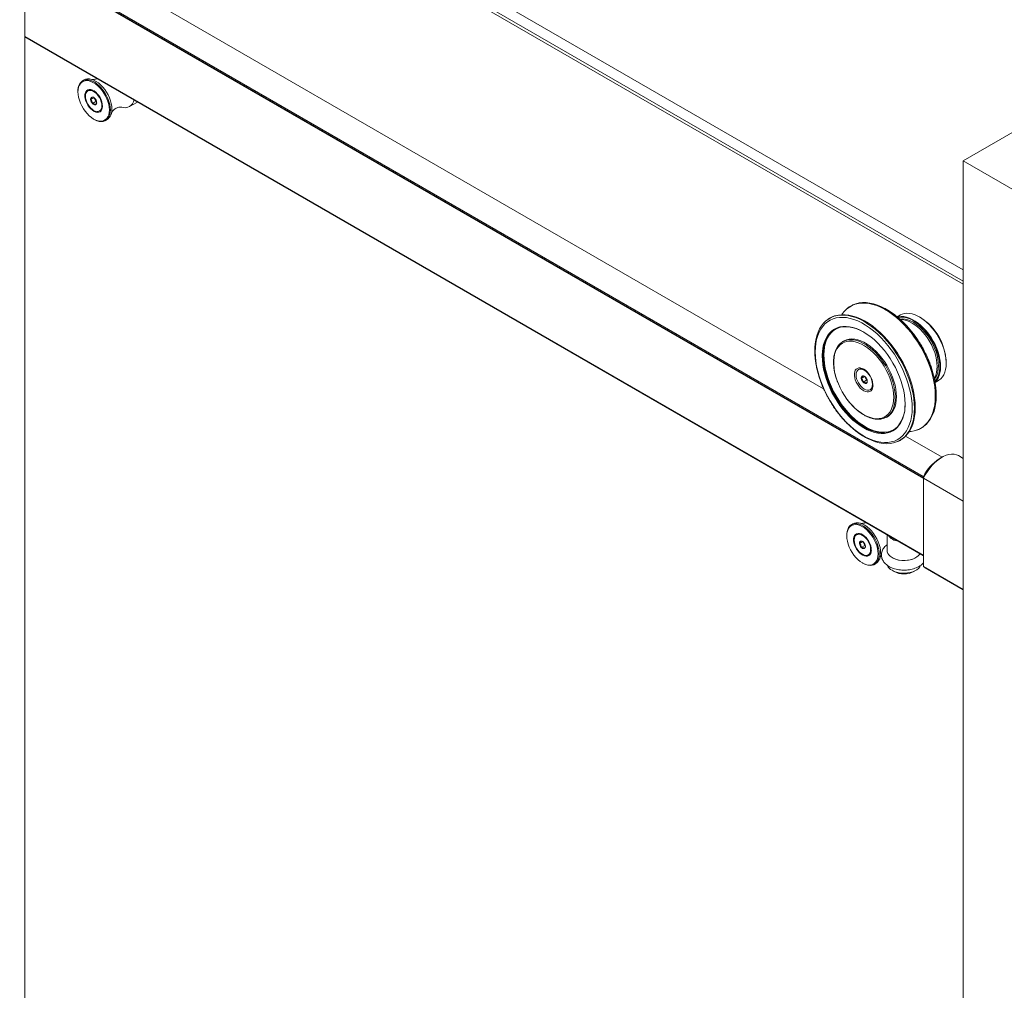
# Model space of a CAD drawing. Units: inches. Extents: x 0.3 to 16.7, y 0.2 to 10.7.
# Drawn here: x 15 to 15.7, y 8 to 8.6 of the extents above; entities that cross this region are included whole.
import ezdxf

# ---------------------------------------------------------------- set-up
doc = ezdxf.new("R2010")
doc.units = ezdxf.units.IN
doc.header["$MEASUREMENT"] = 0

msp = doc.modelspace()

# ---------------------------------------------------------------- linework, layer by layer
at = {"color": 7, "linetype": 'Continuous', "lineweight": 18}
for p, q in [((16.29326104, 8.90964018), (15.63034844, 8.52694888)), ((14.99247627, 8.81563221), (15.63034844, 8.44739644)), ((15.63034844, 8.4453874), (14.99247627, 8.81362317)), ((15.63034844, 8.45495485), (14.99902274, 8.81941141)), ((15.0100695, 6.50949931), (15.0100695, 8.76774499)), ((15.0100695, 8.66094952), (15.60401976, 8.31806934)), ((15.53806291, 8.37625037), (15.08383272, 8.63847187)), ((15.0100695, 8.60881262), (15.60401976, 8.26593244)), ((15.04920123, 8.58042556), (15.04822083, 8.57985958)), ((15.04508125, 8.57292037), (15.04508125, 8.57253768)), ((15.05212694, 8.57347256), (15.05164081, 8.57319192)), ((15.05573616, 8.56868004), (15.05349998, 8.56738912)), ((15.05703306, 8.56620158), (15.05471286, 8.56486216)), ((15.05590776, 8.56854607), (15.05703306, 8.56620158)), ((15.05703306, 8.56620158), (15.05739905, 8.56604577)), ((15.07927178, 8.562784), (15.08453691, 8.5658235)), ((15.05931206, 8.55990348), (15.05979819, 8.56018412)), ((15.05546519, 8.55455022), (15.0557966, 8.55435884)), ((15.06337585, 8.55360748), (15.06435625, 8.55417345)), ((15.63034844, 8.52694888), (15.96180474, 8.33560322)), ((15.63034844, 8.52694888), (15.63034844, 6.12836024)), ((15.58887643, 8.42505698), (15.58672524, 8.42381512)), ((15.60204109, 8.42343487), (15.60137829, 8.42381762)), ((15.55265573, 8.40852269), (15.55064237, 8.4073604)), ((15.61905308, 8.39320066), (15.61905308, 8.39396604)), ((15.56154283, 8.38926938), (15.5610567, 8.38898874)), ((15.56515205, 8.38447686), (15.56291587, 8.38318594)), ((15.56532365, 8.38434289), (15.56644895, 8.3819984)), ((15.56644895, 8.3819984), (15.56412875, 8.38065899)), ((15.56644895, 8.3819984), (15.56681494, 8.38184259)), ((15.61172237, 8.3805122), (15.6138744, 8.38175454)), ((15.56872795, 8.3757003), (15.56921408, 8.37598094)), ((15.5794294, 8.35749439), (15.58144276, 8.35865668)), ((15.61632927, 8.33106816), (15.59206572, 8.34507521)), ((15.63034844, 8.33028196), (15.62720407, 8.33209716)), ((15.61622587, 8.33100885), (15.61445839, 8.32998817)), ((15.60401976, 8.317108), (15.60401976, 8.31841924)), ((15.63034844, 8.30190878), (15.60401976, 8.317108)), ((15.60401976, 8.317108), (15.60401976, 8.25880713)), ((15.55743423, 8.28702889), (15.55645383, 8.28646292)), ((15.55331425, 8.27952371), (15.55331425, 8.27914102)), ((15.56035994, 8.28007589), (15.55987381, 8.27979525)), ((15.57997822, 8.27981132), (15.57997822, 8.26932084)), ((15.56396916, 8.27528337), (15.56173298, 8.27399246)), ((15.56414076, 8.2751494), (15.56526606, 8.27280492)), ((15.56526606, 8.27280492), (15.56294586, 8.2714655)), ((15.56526606, 8.27280492), (15.56563205, 8.27264911)), ((15.56754506, 8.26650681), (15.56803119, 8.26678745)), ((15.56369819, 8.26115355), (15.5640296, 8.26096217)), ((15.57160885, 8.26021081), (15.57258925, 8.26077678)), ((15.58325826, 8.25630671), (15.5846506, 8.25550267)), ((15.5977121, 8.25550267), (15.59910444, 8.25630671)), ((15.63034844, 8.24360791), (15.60401976, 8.25880713)), ((15.60401976, 8.25880713), (15.60525273, 8.25791377)), ((15.60525273, 8.25791377), (15.63034844, 8.24342632))]:
    msp.add_line(p, q, dxfattribs=at)
at = {"color": 8, "linetype": 'Continuous', "lineweight": 18}
for p, q in [((15.60401976, 8.31839543), (15.0100695, 8.66127561)), ((15.60401976, 8.31746083), (15.0100695, 8.66034102)), ((15.60401976, 8.31695054), (15.0100695, 8.65983072)), ((15.60401976, 8.26625443), (15.0100695, 8.60913462)), ((15.60401976, 8.26615314), (15.0100695, 8.60903332))]:
    msp.add_line(p, q, dxfattribs=at)
at = {"color": 7, "linetype": 'Continuous', "lineweight": 18, "flags": 128}
for points in [[(15.04508125, 8.57292037), (15.04510736, 8.57376859), (15.04531545, 8.57535823), (15.04572757, 8.57678), (15.04633571, 8.57800622), (15.04712803, 8.57901304), (15.04808911, 8.57978085), (15.04920024, 8.58029471), (15.05043979, 8.58054462), (15.05178365, 8.58052571), (15.05320564, 8.58023835), (15.0546781, 8.57968813), (15.05617236, 8.57888577), (15.05765934, 8.57784688), (15.0591101, 8.57659168), (15.0604964, 8.5751446), (15.06179126, 8.57353381), (15.06296947, 8.57179066), (15.0640081, 8.56994908), (15.06488694, 8.56804491), (15.06558888, 8.56611522), (15.06610026, 8.56419756), (15.06641113, 8.56232926), (15.06651543, 8.56054669), (15.06651543, 8.56054669)], [(15.06585251, 8.56054669), (15.0657468, 8.56231449), (15.06543182, 8.56416835), (15.06491398, 8.56607054), (15.06420383, 8.56798233), (15.06331582, 8.5698648), (15.06226802, 8.57167963), (15.06108178, 8.57338988), (15.05978123, 8.57496073), (15.05839285, 8.5763602), (15.05694491, 8.57755981), (15.05546688, 8.57853513), (15.05398885, 8.5792663), (15.05254091, 8.57973846), (15.05115254, 8.57994197), (15.04985199, 8.5798727), (15.04866574, 8.57953206), (15.04761795, 8.57892699), (15.04672993, 8.57806979), (15.04601978, 8.57697793), (15.04550194, 8.57567362), (15.04518696, 8.57418343), (15.04508125, 8.57253768), (15.04518696, 8.57076988), (15.04550194, 8.56891602), (15.04601978, 8.56701383), (15.04672993, 8.56510204), (15.04761795, 8.56321957), (15.04866574, 8.56140474), (15.04985199, 8.55969449), (15.05115254, 8.55812364), (15.05254091, 8.55672417), (15.05398885, 8.55552456), (15.05546688, 8.55454924), (15.05694491, 8.55381806), (15.05839285, 8.55334591), (15.05978123, 8.5531424), (15.06108178, 8.55321167), (15.06226802, 8.55355231), (15.06331582, 8.55415738), (15.06420383, 8.55501458), (15.06491398, 8.55610644), (15.06543182, 8.55741074), (15.0657468, 8.55890094), (15.06585251, 8.56054669)], [(15.04920123, 8.58042556), (15.05018064, 8.58086069), (15.0514202, 8.58111059), (15.05276405, 8.58109168), (15.05418604, 8.58080432), (15.0556585, 8.58025411), (15.05715276, 8.57945174), (15.05863974, 8.57841285), (15.0600905, 8.57715765), (15.0614768, 8.57571057), (15.06277166, 8.57409978), (15.06394987, 8.57235663), (15.0649885, 8.57051505), (15.06586734, 8.56861088), (15.06656929, 8.56668119), (15.06708066, 8.56476353), (15.06739153, 8.56289523), (15.06749583, 8.56111266)], [(15.06132261, 8.56316174), (15.06121679, 8.56194312), (15.06090315, 8.56089072), (15.06039303, 8.56004258), (15.05970487, 8.55942934), (15.05886354, 8.55907319), (15.05789944, 8.55898699), (15.05684742, 8.55917385), (15.05574551, 8.55962702), (15.05463353, 8.56033012), (15.05355166, 8.56125774), (15.05253902, 8.56237636), (15.0516322, 8.56364554), (15.05086397, 8.56501941), (15.0502621, 8.56644832), (15.04984835, 8.56788062), (15.04963767, 8.56926455), (15.04963767, 8.57055008), (15.04984835, 8.57169076), (15.0502621, 8.57264536), (15.05086397, 8.57337937), (15.0516322, 8.57386626), (15.05253902, 8.57408845), (15.05355166, 8.57403789), (15.05463353, 8.57371642), (15.05574551, 8.57313566), (15.05684742, 8.57231658), (15.05789944, 8.57128881), (15.05886354, 8.57008948), (15.05970487, 8.56876194), (15.06039303, 8.56735418), (15.06090315, 8.56591707), (15.06121679, 8.56450255), (15.06132261, 8.56316174)], [(15.05339845, 8.56196069), (15.05441599, 8.56101633), (15.05547429, 8.56028454), (15.05653266, 8.55979344), (15.05755044, 8.5595619), (15.05848852, 8.55959882), (15.05931085, 8.55990278), (15.05998582, 8.56046211), (15.0604875, 8.56125529), (15.06079661, 8.56225187), (15.06090127, 8.56341353), (15.06079745, 8.56469563), (15.06048915, 8.56604891), (15.05998821, 8.56742136), (15.05931389, 8.56876023), (15.05849209, 8.57001407), (15.05755441, 8.57113471), (15.05653687, 8.57207907), (15.05547858, 8.57281086), (15.0544202, 8.57330196), (15.05340242, 8.5735335), (15.05246434, 8.57349657), (15.05164201, 8.57319261), (15.05096704, 8.57263329), (15.05046536, 8.5718401), (15.05015625, 8.57084353), (15.0500516, 8.56968187), (15.05015542, 8.56839976), (15.05046372, 8.56704648), (15.05096465, 8.56567404), (15.05163898, 8.56433517), (15.05246077, 8.56308132), (15.05339845, 8.56196069)], [(15.06651543, 8.56054669), (15.06641113, 8.55888453), (15.06610026, 8.55737515), (15.06558888, 8.55604792), (15.06488694, 8.55492867), (15.0640081, 8.55403919), (15.06296947, 8.55339679), (15.06179126, 8.55301397), (15.0604964, 8.55289819), (15.0591101, 8.5530517), (15.05765934, 8.55347151), (15.05617236, 8.55414945), (15.0557966, 8.55435884)], [(15.61186704, 8.37148837), (15.61176307, 8.37456593), (15.61145182, 8.37774407), (15.61093525, 8.38100271), (15.61021662, 8.38432123), (15.6093005, 8.38767867), (15.60819265, 8.39105378), (15.6069001, 8.39442524), (15.605431, 8.39777172), (15.60379466, 8.40107208), (15.6020014, 8.40430544), (15.60006259, 8.40745136), (15.59799046, 8.41048996), (15.59579812, 8.41340202), (15.59349943, 8.41616912), (15.59110893, 8.41877379), (15.58864172, 8.42119954), (15.58611342, 8.42343105), (15.58353999, 8.42545419), (15.58093771, 8.42725619), (15.57832304, 8.42882566), (15.5757125, 8.43015265), (15.5731226, 8.4312288), (15.57056972, 8.43204729), (15.56806998, 8.43260295), (15.56563921, 8.43289227), (15.56329276, 8.43291341), (15.56104547, 8.43266624), (15.55891155, 8.43215234), (15.55690449, 8.43137493), (15.55503698, 8.43033895), (15.55332082, 8.42905094), (15.55176687, 8.42751904), (15.55038495, 8.42575294), (15.5500545, 8.42525605)], [(15.61244192, 8.37178438), (15.61233785, 8.37486485), (15.61202631, 8.37804599), (15.61150925, 8.3813077), (15.61078995, 8.38462936), (15.60987295, 8.38798997), (15.60876406, 8.39136827), (15.60747028, 8.39474291), (15.6059998, 8.39809256), (15.60436191, 8.40139603), (15.60256697, 8.40463244), (15.60062632, 8.40778134), (15.59855223, 8.4108228), (15.59635782, 8.41373761), (15.59405697, 8.41650733), (15.59166421, 8.41911445), (15.58919467, 8.42154249), (15.58666398, 8.42377611), (15.58408812, 8.42580117), (15.58148338, 8.42760487), (15.57886624, 8.42917581), (15.57625324, 8.43050406), (15.57366089, 8.43158123), (15.5711056, 8.43240049), (15.5686035, 8.43295667), (15.56617043, 8.43324626), (15.56382177, 8.43326742), (15.56157235, 8.43302003), (15.55943642, 8.43250563), (15.55791065, 8.43194377)], [(15.59808752, 8.36349776), (15.59798345, 8.36657823), (15.5976719, 8.36975937), (15.59715484, 8.37302108), (15.59643554, 8.37634274), (15.59551854, 8.37970334), (15.59440965, 8.38308164), (15.59311588, 8.38645629), (15.5916454, 8.38980593), (15.5900075, 8.39310941), (15.58821256, 8.39634582), (15.58627191, 8.39949471), (15.58419783, 8.40253618), (15.58200342, 8.40545098), (15.57970256, 8.40822071), (15.5773098, 8.41082783), (15.57484026, 8.41325587), (15.57230957, 8.41548948), (15.56973371, 8.41751454), (15.56712898, 8.41931825), (15.56451184, 8.42088919), (15.56189883, 8.42221744), (15.55930649, 8.4232946), (15.55675119, 8.42411387), (15.5542491, 8.42467005), (15.55181602, 8.42495964), (15.54946736, 8.4249808), (15.54721795, 8.4247334), (15.54508201, 8.42421901), (15.54307306, 8.42344087), (15.54120378, 8.42240391), (15.53948601, 8.42111468), (15.53793059, 8.41958134), (15.53654737, 8.41781357), (15.53534508, 8.41582255), (15.53433134, 8.41362088), (15.53351254, 8.41122246), (15.53289388, 8.40864247), (15.53247924, 8.40589722), (15.53230895, 8.40383477)], [(15.59656508, 8.36362332), (15.59646115, 8.3666615), (15.59615003, 8.36979999), (15.59563373, 8.37301841), (15.59491561, 8.37629589), (15.59400033, 8.37961119), (15.59289381, 8.3829428), (15.59160324, 8.38626911), (15.59013698, 8.38956856), (15.58850455, 8.39281973), (15.58671653, 8.39600155), (15.58478452, 8.39909339), (15.58272105, 8.40207518), (15.58053949, 8.4049276), (15.57825401, 8.40763214), (15.57587941, 8.41017126), (15.5734311, 8.4125285), (15.57092496, 8.41468857), (15.56837725, 8.41663746), (15.56580448, 8.41836253), (15.56322334, 8.41985259), (15.56065056, 8.42109798), (15.55810285, 8.42209062), (15.55559671, 8.42282408), (15.5531484, 8.42329359), (15.55077381, 8.42349612), (15.54848832, 8.42343035), (15.54630677, 8.4230967), (15.54424329, 8.42249734), (15.54231128, 8.42163616), (15.54052326, 8.42051874), (15.53889083, 8.41915233), (15.53742457, 8.41754579), (15.536134, 8.41570954), (15.53502749, 8.41365549), (15.5341122, 8.41139696), (15.53339408, 8.40894859), (15.53287779, 8.40632627), (15.53256667, 8.403547), (15.53246273, 8.40062881), (15.53256667, 8.39759062), (15.53287779, 8.39445214), (15.53339408, 8.39123372), (15.5341122, 8.38795623), (15.53502749, 8.38464094), (15.536134, 8.38130933), (15.53742457, 8.37798302), (15.53889083, 8.37468357), (15.54052326, 8.3714324), (15.54231128, 8.36825058), (15.54424329, 8.36515874), (15.54630677, 8.36217695), (15.54848832, 8.35932453), (15.55077381, 8.35661999), (15.5531484, 8.35408086), (15.55559671, 8.35172362), (15.55810285, 8.34956356), (15.56065056, 8.34761467), (15.56322334, 8.3458896), (15.56580448, 8.34439954), (15.56837725, 8.34315415), (15.57092496, 8.34216151), (15.5734311, 8.34142805), (15.57587941, 8.34095853), (15.57825401, 8.34075601), (15.58053949, 8.34082178), (15.58272105, 8.34115543), (15.58478452, 8.34175479), (15.58671653, 8.34261597), (15.58850455, 8.34373339), (15.59013698, 8.3450998), (15.59160324, 8.34670634), (15.59289381, 8.34854259), (15.59400033, 8.35059664), (15.59491561, 8.35285517), (15.59563373, 8.35530354), (15.59615003, 8.35792586), (15.59646115, 8.36070513), (15.59656508, 8.36362332)], [(15.59860028, 8.36382963), (15.59849631, 8.36690719), (15.59818505, 8.37008533), (15.59766848, 8.37334397), (15.59694986, 8.37666249), (15.59603373, 8.38001992), (15.59492588, 8.38339504), (15.59363333, 8.3867665), (15.59216423, 8.39011298), (15.59052789, 8.39341334), (15.58873464, 8.3966467), (15.58679582, 8.39979262), (15.58472369, 8.40283122), (15.58253135, 8.40574328), (15.58023267, 8.40851038), (15.57784216, 8.41111505), (15.57537496, 8.4135408), (15.57284665, 8.4157723), (15.57027322, 8.41779545), (15.56767095, 8.41959745), (15.56505627, 8.42116691), (15.56244573, 8.42249391), (15.55985584, 8.42357006), (15.55730295, 8.42438855), (15.55480322, 8.42494421), (15.55237244, 8.42523352), (15.55002599, 8.42525467), (15.5477787, 8.4250075), (15.54564478, 8.4244936), (15.54554998, 8.42446371)], [(15.58697722, 8.42368084), (15.58769843, 8.42386019), (15.58933854, 8.42405292), (15.59107573, 8.42397816), (15.59288963, 8.42363678), (15.59475898, 8.42303278), (15.59666186, 8.42217325), (15.59857596, 8.42106826), (15.60047884, 8.41973078), (15.60234819, 8.41817647), (15.60416209, 8.41642356), (15.60589928, 8.41449261), (15.60753939, 8.41240625), (15.60906319, 8.41018894), (15.61045282, 8.40786668), (15.61169198, 8.4054667), (15.61276615, 8.40301713), (15.61366273, 8.40054669), (15.61437121, 8.39808435), (15.61488328, 8.39565897), (15.61519295, 8.39329899), (15.61529658, 8.39103207), (15.61519295, 8.38888481), (15.61488328, 8.38688236), (15.61437121, 8.38504821), (15.61366273, 8.38340386), (15.61276615, 8.38196859), (15.61173111, 8.38079631)], [(15.58734163, 8.42339242), (15.58785003, 8.4234974), (15.58951566, 8.42364633), (15.59127696, 8.4235217), (15.59311257, 8.42312501), (15.5950002, 8.42246109), (15.59691693, 8.42153799), (15.5988395, 8.42036692), (15.60074457, 8.41896208), (15.60260902, 8.41734055), (15.60441021, 8.41552199), (15.60612629, 8.41352849), (15.60773641, 8.41138423), (15.60922104, 8.40911526), (15.61056215, 8.40674911), (15.61174347, 8.40431451), (15.61275065, 8.401841), (15.61357147, 8.39935861), (15.61419596, 8.39689748), (15.61461655, 8.39448747), (15.61482813, 8.39215786), (15.61482813, 8.3899369), (15.61461655, 8.38785156), (15.61419596, 8.38592716), (15.61357147, 8.38418706), (15.61275065, 8.38265237), (15.61174347, 8.38134172), (15.61163936, 8.38123036)], [(15.58887643, 8.42505698), (15.58993113, 8.42557081), (15.59145493, 8.42602878), (15.59309504, 8.42622151), (15.59483223, 8.42614674), (15.59664614, 8.42580536), (15.59851549, 8.42520136), (15.60041836, 8.42434183), (15.60233246, 8.42323685), (15.60423534, 8.42189936), (15.60610469, 8.42034505), (15.60791859, 8.41859215), (15.60965578, 8.4166612), (15.61129589, 8.41457483), (15.6128197, 8.41235753), (15.61420932, 8.41003527), (15.61544848, 8.40763529), (15.61652265, 8.40518571), (15.61741923, 8.40271528), (15.61812771, 8.40025293), (15.61863979, 8.39782755), (15.61894946, 8.39546757), (15.61905308, 8.39320066), (15.61894946, 8.39105339), (15.61863979, 8.38905094), (15.61812771, 8.38721679), (15.61741923, 8.38557245), (15.61652265, 8.38413718), (15.61544848, 8.38292781), (15.61420932, 8.38195854), (15.6138744, 8.38175454)], [(15.56476616, 8.41362537), (15.56240924, 8.41486672), (15.56006158, 8.41586508), (15.5577498, 8.41660782), (15.55549148, 8.41708927), (15.55330382, 8.41730578), (15.55120346, 8.4172557), (15.54920638, 8.41693941), (15.54732779, 8.41635932), (15.54558198, 8.41551983), (15.54398224, 8.41442735), (15.54254075, 8.41309018), (15.54126847, 8.4115185), (15.54017509, 8.40972427), (15.53926893, 8.40772115), (15.53855689, 8.40552438), (15.53804438, 8.40315069), (15.5377353, 8.40061813), (15.53763202, 8.39794598), (15.5377353, 8.39515458), (15.53804438, 8.39226517), (15.53855689, 8.38929974), (15.53926893, 8.38628087), (15.54017509, 8.38323152), (15.54126847, 8.3801749), (15.54254075, 8.37713428), (15.54398224, 8.3741328), (15.54558198, 8.3711933), (15.54732779, 8.36833814), (15.54920638, 8.36558907), (15.55120346, 8.36296701), (15.55330382, 8.3604919), (15.55549148, 8.35818259), (15.5577498, 8.35605664), (15.56006158, 8.35413025), (15.56240924, 8.35241807), (15.5647749, 8.35093314), (15.56714055, 8.34968674), (15.56948821, 8.34868838), (15.57179999, 8.34794564), (15.57405831, 8.34746419), (15.57624597, 8.34724768), (15.57834633, 8.34729776), (15.58034341, 8.34761405), (15.582222, 8.34819414), (15.58396781, 8.34903363), (15.58556755, 8.35012611), (15.58700904, 8.35146328), (15.58828132, 8.35303496), (15.5893747, 8.35482919), (15.59028086, 8.35683231), (15.5909929, 8.35902908), (15.59145697, 8.3611225)], [(15.59191777, 8.36630615), (15.59181349, 8.36912439), (15.59150145, 8.37204158), (15.59098401, 8.37503552), (15.59026512, 8.37808342), (15.58935025, 8.3811621), (15.58824635, 8.3842481), (15.58696184, 8.38731796), (15.58550649, 8.3903483), (15.58389137, 8.39331607), (15.58212877, 8.39619868), (15.58023212, 8.39897418), (15.57821584, 8.40162146), (15.57609528, 8.40412037), (15.57388658, 8.40645188), (15.57160655, 8.40859827), (15.56927254, 8.41054318), (15.56690231, 8.41227182), (15.56451391, 8.41377104), (15.5621255, 8.41502942), (15.55975527, 8.41603738), (15.55742126, 8.41678726), (15.55514123, 8.41727334), (15.55293253, 8.41749194), (15.55267018, 8.41750016)], [(15.58847272, 8.42238736), (15.58858067, 8.42240405), (15.59020726, 8.42250315), (15.59192428, 8.42233322), (15.59371014, 8.42189639), (15.59554237, 8.42119815), (15.59739794, 8.42024729), (15.59925351, 8.41905576), (15.60108574, 8.41763855), (15.60287159, 8.41601347), (15.60458861, 8.41420097), (15.60621521, 8.41222384), (15.60773092, 8.41010695), (15.60911669, 8.4078769), (15.61035509, 8.40556175), (15.61143054, 8.40319062), (15.61232953, 8.40079331), (15.61304074, 8.39839999), (15.61355524, 8.39604073), (15.61386655, 8.39374523), (15.61397075, 8.39154233), (15.61386655, 8.38945975), (15.61355524, 8.38752367), (15.61304074, 8.38575844), (15.61232953, 8.38418626), (15.61143054, 8.38282691), (15.61137576, 8.38275855)], [(15.58886068, 8.42199234), (15.58932338, 8.42199289), (15.5910404, 8.42182296), (15.59282626, 8.42138613), (15.59465849, 8.42068789), (15.59651406, 8.41973703), (15.59836962, 8.4185455), (15.60020185, 8.41712829), (15.60198771, 8.41550322), (15.60370473, 8.41369072), (15.60533132, 8.41171359), (15.60684704, 8.40959669), (15.60823281, 8.40736665), (15.6094712, 8.4050515), (15.61054666, 8.40268036), (15.61144565, 8.40028306), (15.61215686, 8.39788973), (15.61267136, 8.39553048), (15.61298266, 8.39323497), (15.61308687, 8.39103207), (15.61298266, 8.38894949), (15.61267136, 8.38701341), (15.61215686, 8.38524818), (15.61144565, 8.38367601), (15.61123157, 8.38330468)], [(15.54580981, 8.41564831), (15.54443215, 8.41468707), (15.54299066, 8.4133499), (15.54171838, 8.41177822), (15.540625, 8.409984), (15.53971884, 8.40798088), (15.5390068, 8.40578411), (15.53849429, 8.40341041), (15.53818521, 8.40087785), (15.53808193, 8.39820571), (15.53818521, 8.39541431), (15.53849429, 8.3925249), (15.5390068, 8.38955947), (15.53971884, 8.38654059), (15.540625, 8.38349124), (15.54171838, 8.38043463), (15.54299066, 8.37739401), (15.54443215, 8.37439252), (15.54603189, 8.37145302), (15.5477777, 8.36859787), (15.54965629, 8.3658488), (15.55165336, 8.36322673), (15.55375373, 8.36075162), (15.55594139, 8.35844231), (15.55819971, 8.35631637), (15.56051149, 8.35438998), (15.56285915, 8.3526778), (15.5652248, 8.35119286), (15.56759046, 8.34994647), (15.56993812, 8.34894811), (15.5722499, 8.34820537), (15.57450822, 8.34772391), (15.57669588, 8.3475074), (15.57879624, 8.34755748), (15.58079332, 8.34787377), (15.58267191, 8.34845387), (15.58418989, 8.34916487)], [(15.53863246, 8.40389443), (15.53833068, 8.4013971), (15.53822607, 8.39869069), (15.53833068, 8.39586351), (15.53864371, 8.39293705), (15.53916279, 8.38993361), (15.53988397, 8.38687603), (15.54080175, 8.38378758), (15.54190914, 8.38069178), (15.54319773, 8.37761218), (15.54465771, 8.37457221), (15.54627795, 8.37159502), (15.54804614, 8.36870327), (15.54994882, 8.36591895), (15.5519715, 8.36326327), (15.55409879, 8.36075643), (15.5563145, 8.35841751), (15.55860177, 8.35626431), (15.56094319, 8.35431322), (15.56332094, 8.35257909), (15.56571693, 8.35107512), (15.56811292, 8.34981275), (15.57042218, 8.34882728)], [(15.53822607, 8.39869069), (15.53833068, 8.4013971), (15.53863213, 8.40389241)], [(15.58434909, 8.37067546), (15.58424396, 8.37309126), (15.58392969, 8.37560283), (15.5834096, 8.37818354), (15.58268922, 8.38080605), (15.58177617, 8.38344255), (15.58068014, 8.3860651), (15.57941274, 8.38864589), (15.57798742, 8.39115757), (15.57641927, 8.39357351), (15.57472491, 8.39586811), (15.57292232, 8.39801704), (15.5710306, 8.39999752), (15.5690698, 8.40178856), (15.56706071, 8.40337117), (15.56502462, 8.40472858), (15.56298312, 8.40584639), (15.56095784, 8.40671276), (15.55897026, 8.40731851), (15.55704144, 8.40765722), (15.55519183, 8.40772528), (15.55344104, 8.40752199), (15.55180763, 8.4070495), (15.5503089, 8.40631281), (15.54896075, 8.40531973), (15.54777747, 8.4040808), (15.54677159, 8.40260914), (15.54595379, 8.40092035), (15.54533274, 8.39903234), (15.544915, 8.39696512), (15.54470503, 8.39474061), (15.54470503, 8.39238237), (15.544915, 8.38991542), (15.54533274, 8.38736589), (15.54595379, 8.38476083), (15.54677159, 8.38212783), (15.54777747, 8.37949481), (15.54896075, 8.37688969), (15.5503089, 8.37434008), (15.55180763, 8.37187299), (15.55344104, 8.3695146), (15.55519183, 8.36728988), (15.55704144, 8.36522244), (15.55897026, 8.36333417), (15.56095784, 8.36164511), (15.56298312, 8.36017315), (15.56502462, 8.35893389), (15.56706071, 8.35794048), (15.5690698, 8.35720344), (15.5710306, 8.35673059), (15.57292232, 8.35652694), (15.57472491, 8.35659464), (15.57641927, 8.35693298), (15.57798742, 8.35753838), (15.57941274, 8.35840441), (15.58068014, 8.35952189), (15.58177617, 8.36087899), (15.58268922, 8.36246131), (15.5834096, 8.36425208), (15.58392969, 8.36623232), (15.58424396, 8.36838104), (15.58434909, 8.37067546)], [(15.58539304, 8.37067546), (15.5852886, 8.37311399), (15.58497633, 8.37564809), (15.58445945, 8.37825175), (15.58374326, 8.38089826), (15.5828351, 8.38356046), (15.5817443, 8.38621103), (15.58048204, 8.38882278), (15.57906129, 8.39136891), (15.57749662, 8.39382328), (15.57580409, 8.39616071), (15.57400106, 8.39835723), (15.57210603, 8.40039028), (15.57013846, 8.40223901), (15.56811852, 8.40388444), (15.56606696, 8.40530969), (15.56400481, 8.40650015), (15.56195325, 8.40744358), (15.55993331, 8.40813031), (15.55796574, 8.4085533), (15.55607071, 8.4087082), (15.55426768, 8.40859342), (15.55257515, 8.40821014), (15.55101048, 8.4075623), (15.54958973, 8.40665654), (15.54832747, 8.40550216), (15.54723667, 8.40411099), (15.54632851, 8.40249733), (15.54615601, 8.40211822)], [(15.54971203, 8.40674895), (15.55020476, 8.40715324), (15.55163158, 8.40806287), (15.55320294, 8.40871348), (15.55490271, 8.4090984), (15.55671344, 8.40921367), (15.55861657, 8.40905811), (15.56059255, 8.40863331), (15.56262112, 8.40794364), (15.56468145, 8.40699618), (15.56675241, 8.40580064), (15.56881274, 8.40436929), (15.57084131, 8.40271683), (15.57281729, 8.4008602), (15.57472042, 8.39881846), (15.57653115, 8.39661256), (15.57823092, 8.39426514), (15.57980228, 8.39180028), (15.5812291, 8.38924327), (15.58249675, 8.38662036), (15.58359221, 8.38395846), (15.58450425, 8.38128488), (15.5852235, 8.37862706), (15.58574259, 8.37601227), (15.58605619, 8.37346735), (15.58616109, 8.3710184), (15.58605619, 8.36869055), (15.58574259, 8.3665077), (15.5852235, 8.36449224), (15.58450425, 8.36266485), (15.58359221, 8.36104429), (15.58249675, 8.35964718), (15.5812291, 8.35848787), (15.57980228, 8.35757824), (15.57843465, 8.35699451)], [(15.55059946, 8.40733548), (15.55081374, 8.4075048), (15.5515696, 8.40803033)], [(15.53712067, 8.39882123), (15.53711004, 8.39794598), (15.53721432, 8.39512774), (15.53752637, 8.39221055), (15.5380438, 8.38921661), (15.53876269, 8.3861687), (15.53967757, 8.38309003), (15.54078146, 8.38000403), (15.54206597, 8.37693417), (15.54352133, 8.37390383), (15.54513645, 8.37093606), (15.54689904, 8.36805345), (15.54879569, 8.36527795), (15.55081197, 8.36263067), (15.55293253, 8.36013176), (15.55514123, 8.35780024), (15.55742126, 8.35565386), (15.55975527, 8.35370895), (15.5621255, 8.3519803), (15.56451391, 8.35048109), (15.56690231, 8.34922271), (15.56862339, 8.34846657)], [(15.538154, 8.39830615), (15.53825748, 8.39550951), (15.53856713, 8.39261468), (15.5390806, 8.38964368), (15.53979398, 8.38661914), (15.54070185, 8.38356406), (15.54179728, 8.38050171), (15.54307195, 8.37745538), (15.54451615, 8.37444826), (15.54611889, 8.37150324), (15.54786797, 8.36864272), (15.54975009, 8.36588849), (15.55175092, 8.3632615), (15.55385522, 8.36078175), (15.55604699, 8.3584681), (15.55830955, 8.35633817), (15.56062567, 8.35440816), (15.56297774, 8.35269276), (15.56534342, 8.35120759)], [(15.53815425, 8.39845242), (15.53825841, 8.3957683), (15.53857087, 8.39284727), (15.53908899, 8.3898494), (15.53980882, 8.38679749), (15.5407249, 8.38371477), (15.54183025, 8.3806247), (15.54311645, 8.37755081), (15.54457371, 8.37451648), (15.54619096, 8.37154481), (15.54795587, 8.36865841), (15.54985502, 8.36587926), (15.55187395, 8.3632285), (15.55399729, 8.36072631), (15.5562089, 8.35839172), (15.55849193, 8.35624252), (15.56082901, 8.35429505), (15.56320235, 8.35256413), (15.56547001, 8.35113478)], [(15.57042038, 8.34882796), (15.56811292, 8.34981275), (15.56571693, 8.35107512), (15.56332094, 8.35257909), (15.56094319, 8.35431322), (15.55860177, 8.35626431), (15.5563145, 8.35841751), (15.55409879, 8.36075643), (15.5519715, 8.36326327), (15.54994882, 8.36591895), (15.54804614, 8.36870327), (15.54627795, 8.37159502), (15.54465771, 8.37457221), (15.54319773, 8.37761218), (15.54190914, 8.38069178), (15.54080175, 8.38378758), (15.53988397, 8.38687603), (15.53916279, 8.38993361), (15.53864371, 8.39293705), (15.53833068, 8.39586351), (15.53822607, 8.39869069)], [(15.56451391, 8.38925832), (15.563379, 8.38979205), (15.56228274, 8.39006472), (15.56126246, 8.39006705), (15.56035291, 8.38979896), (15.55958505, 8.38926958), (15.55898504, 8.38849693), (15.55857331, 8.38750733), (15.55836387, 8.38633448), (15.55836387, 8.38501832), (15.55857331, 8.38360367), (15.55898504, 8.38213869), (15.55958505, 8.38067329), (15.56035291, 8.37925736), (15.56126246, 8.37793912), (15.56228274, 8.37676346), (15.563379, 8.37577042), (15.56451391, 8.37499381), (15.56564881, 8.37446008), (15.56674507, 8.37418741), (15.56776535, 8.37418508), (15.56867491, 8.37445317), (15.56944276, 8.37498255), (15.57004277, 8.3757552), (15.57045451, 8.3767448), (15.57066394, 8.37791765), (15.57066394, 8.37923381), (15.57045451, 8.38064846), (15.57004277, 8.38211344), (15.56944276, 8.38357884), (15.56867491, 8.38499477), (15.56776535, 8.38631301), (15.56674507, 8.38748867), (15.56564881, 8.38848171), (15.56451391, 8.38925832)], [(15.5669703, 8.38693153), (15.56595276, 8.38787589), (15.56489447, 8.38860768), (15.5638361, 8.38909878), (15.56281831, 8.38933032), (15.56188023, 8.3892934), (15.5610579, 8.38898943), (15.56038293, 8.38843011), (15.55988125, 8.38763692), (15.55957214, 8.38664035), (15.55946749, 8.38547869), (15.55957131, 8.38419658), (15.55987961, 8.38284331), (15.56038055, 8.38147086), (15.56105487, 8.38013199), (15.56187666, 8.37887814), (15.56281435, 8.37775751), (15.56383188, 8.37681315), (15.56489018, 8.37608136), (15.56594855, 8.37559026), (15.56696633, 8.37535872), (15.56790441, 8.37539564), (15.56872674, 8.3756996), (15.56940172, 8.37625893), (15.5699034, 8.37705212), (15.5702125, 8.37804869), (15.57031716, 8.37921035), (15.57021334, 8.38049245), (15.56990504, 8.38184573), (15.5694041, 8.38321818), (15.56872978, 8.38455705), (15.56790798, 8.38581089), (15.5669703, 8.38693153)], [(15.57315628, 8.35618313), (15.57400106, 8.3561466), (15.57580409, 8.35626137), (15.57749662, 8.35664465), (15.57906129, 8.35729249), (15.58048204, 8.35819825), (15.5817443, 8.35935264), (15.5828351, 8.3607438), (15.58374326, 8.36235746), (15.58445945, 8.36417707), (15.58497633, 8.36618396), (15.5852886, 8.36835752), (15.58539304, 8.37067546)], [(15.59463267, 8.34803603), (15.59579812, 8.34812751), (15.59799046, 8.34850835), (15.60006259, 8.34915452), (15.6020014, 8.35006193), (15.60379466, 8.35122485), (15.605431, 8.35263592), (15.6069001, 8.35428622), (15.60819265, 8.35616533), (15.6093005, 8.35826135), (15.61021662, 8.36056105), (15.61093525, 8.36304987), (15.61145182, 8.36571208), (15.61176307, 8.36853086), (15.61186704, 8.37148837)], [(15.60361766, 8.35097623), (15.60436191, 8.35150172), (15.6059998, 8.35291413), (15.60747028, 8.35456599), (15.60876406, 8.35644687), (15.60987295, 8.35854488), (15.61078995, 8.36084674), (15.61150925, 8.36333791), (15.61202631, 8.36600264), (15.61233785, 8.36882407), (15.61244192, 8.37178438)], [(15.59162411, 8.36217889), (15.59181449, 8.36393533), (15.59191777, 8.36660748)], [(15.56761962, 8.34317609), (15.56973371, 8.34221759), (15.57230957, 8.34126862), (15.57484026, 8.34058036), (15.5773098, 8.34015713), (15.57970256, 8.34000164), (15.58200342, 8.34011484), (15.58419783, 8.34049604), (15.58627191, 8.34114282), (15.58821256, 8.34205108), (15.5900075, 8.3432151), (15.5916454, 8.3446275), (15.59311588, 8.34627937), (15.59440965, 8.34816025), (15.59551854, 8.35025825), (15.59643554, 8.35256012), (15.59715484, 8.35505129), (15.5976719, 8.35771601), (15.59798345, 8.36053745), (15.59808752, 8.36349776)], [(15.58047324, 8.35796233), (15.58041125, 8.35792979), (15.57938637, 8.3574697)], [(15.59223169, 8.34504406), (15.59363333, 8.34662748), (15.59492588, 8.34850659), (15.59603373, 8.35060261), (15.59694986, 8.35290231), (15.59766848, 8.35539113), (15.59818505, 8.35805334), (15.59849631, 8.36087212), (15.59860028, 8.36382963)], [(15.62720407, 8.33209716), (15.62719406, 8.33210293), (15.62579159, 8.33272543), (15.62425001, 8.33306224), (15.62259175, 8.33310847), (15.62084094, 8.33286345), (15.61902304, 8.33233073), (15.61716448, 8.33151807), (15.61529231, 8.33043729), (15.61343376, 8.32910411), (15.61161585, 8.32753792), (15.60986504, 8.3257615), (15.60820679, 8.32380068), (15.60666521, 8.321684), (15.60526273, 8.31944224), (15.60401976, 8.317108)], [(15.55331425, 8.27952371), (15.55334036, 8.28037192), (15.55354844, 8.28196156), (15.55396057, 8.28338333), (15.55456871, 8.28460956), (15.55536103, 8.28561638), (15.55632211, 8.28638419), (15.55743324, 8.28689805), (15.55867279, 8.28714795), (15.56001665, 8.28712904), (15.56143864, 8.28684168), (15.5629111, 8.28629147), (15.56440536, 8.2854891), (15.56589234, 8.28445021), (15.5673431, 8.28319501), (15.5687294, 8.28174793), (15.57002426, 8.28013714), (15.57120247, 8.27839399), (15.5722411, 8.27655241), (15.57311994, 8.27464824), (15.57382188, 8.27271855), (15.57433326, 8.27080089), (15.57464413, 8.2689326), (15.57474842, 8.26715002), (15.57474842, 8.26715002)], [(15.57408551, 8.26715002), (15.5739798, 8.26891782), (15.57366482, 8.27077168), (15.57314698, 8.27267387), (15.57243683, 8.27458566), (15.57154882, 8.27646813), (15.57050102, 8.27828296), (15.56931478, 8.27999321), (15.56801423, 8.28156406), (15.56662585, 8.28296354), (15.56517791, 8.28416314), (15.56369988, 8.28513846), (15.56222185, 8.28586964), (15.56077391, 8.28634179), (15.55938553, 8.2865453), (15.55808499, 8.28647603), (15.55689874, 8.2861354), (15.55585095, 8.28553032), (15.55496293, 8.28467313), (15.55425278, 8.28358126), (15.55373494, 8.28227696), (15.55341996, 8.28078676), (15.55331425, 8.27914102), (15.55341996, 8.27737322), (15.55373494, 8.27551935), (15.55425278, 8.27361717), (15.55496293, 8.27170538), (15.55585095, 8.26982291), (15.55689874, 8.26800807), (15.55808499, 8.26629782), (15.55938553, 8.26472697), (15.56077391, 8.2633275), (15.56222185, 8.26212789), (15.56369988, 8.26115258), (15.56517791, 8.2604214), (15.56662585, 8.25994925), (15.56801423, 8.25974573), (15.56931478, 8.259815), (15.57050102, 8.26015564), (15.57154882, 8.26076072), (15.57243683, 8.26161791), (15.57314698, 8.26270977), (15.57366482, 8.26401408), (15.5739798, 8.26550427), (15.57408551, 8.26715002)], [(15.55743423, 8.28702889), (15.55841364, 8.28746402), (15.55965319, 8.28771393), (15.56099705, 8.28769502), (15.56241904, 8.28740766), (15.5638915, 8.28685744), (15.56538576, 8.28605508), (15.56687274, 8.28501619), (15.5683235, 8.28376098), (15.5697098, 8.28231391), (15.57100466, 8.28070312), (15.57218287, 8.27895997), (15.5732215, 8.27711839), (15.57410034, 8.27521422), (15.57480228, 8.27328452), (15.57531366, 8.27136687), (15.57562453, 8.26949857), (15.57572883, 8.26771599)], [(15.56955561, 8.26976508), (15.56944979, 8.26854645), (15.56913615, 8.26749405), (15.56862603, 8.26664591), (15.56793787, 8.26603268), (15.56709654, 8.26567653), (15.56613244, 8.26559032), (15.56508042, 8.26577718), (15.56397851, 8.26623035), (15.56286652, 8.26693345), (15.56178466, 8.26786108), (15.56077202, 8.26897969), (15.55986519, 8.27024887), (15.55909697, 8.27162275), (15.5584951, 8.27305166), (15.55808135, 8.27448396), (15.55787067, 8.27586788), (15.55787067, 8.27715342), (15.55808135, 8.2782941), (15.5584951, 8.27924869), (15.55909697, 8.2799827), (15.55986519, 8.2804696), (15.56077202, 8.28069178), (15.56178466, 8.28064123), (15.56286652, 8.28031976), (15.56397851, 8.27973899), (15.56508042, 8.27891992), (15.56613244, 8.27789215), (15.56709654, 8.27669282), (15.56793787, 8.27536528), (15.56862603, 8.27395751), (15.56913615, 8.2725204), (15.56944979, 8.27110588), (15.56955561, 8.26976508)], [(15.56163145, 8.26856402), (15.56264899, 8.26761966), (15.56370728, 8.26688787), (15.56476566, 8.26639677), (15.56578344, 8.26616523), (15.56672152, 8.26620215), (15.56754385, 8.26650612), (15.56821882, 8.26706544), (15.5687205, 8.26785863), (15.56902961, 8.2688552), (15.56913427, 8.27001686), (15.56903045, 8.27129897), (15.56872215, 8.27265224), (15.56822121, 8.27402469), (15.56754689, 8.27536356), (15.56672509, 8.27661741), (15.56578741, 8.27773804), (15.56476987, 8.2786824), (15.56371158, 8.27941419), (15.5626532, 8.27990529), (15.56163542, 8.28013683), (15.56069734, 8.28009991), (15.55987501, 8.27979595), (15.55920004, 8.27923662), (15.55869836, 8.27844343), (15.55838925, 8.27744686), (15.5582846, 8.2762852), (15.55838841, 8.2750031), (15.55869672, 8.27364982), (15.55919765, 8.27227737), (15.55987198, 8.2709385), (15.56069377, 8.26968466), (15.56163145, 8.26856402)], [(15.57474842, 8.26715002), (15.57464413, 8.26548787), (15.57433326, 8.26397848), (15.57382188, 8.26265125), (15.57311994, 8.261532), (15.5722411, 8.26064252), (15.57120247, 8.26000012), (15.57002426, 8.25961731), (15.5687294, 8.25950153), (15.5673431, 8.25965504), (15.56589234, 8.26007485), (15.56440536, 8.26075279), (15.5640296, 8.26096217)], [(15.57997822, 8.26932084), (15.58006426, 8.26852087), (15.58044397, 8.26747545), (15.58111656, 8.26648037), (15.5820637, 8.26556277), (15.58325954, 8.26474768), (15.58467147, 8.26405733), (15.58626098, 8.26351056), (15.58798469, 8.26312228), (15.58979561, 8.26290308), (15.59164432, 8.26285894), (15.5934804, 8.26299106), (15.59525377, 8.26329584), (15.59691606, 8.26376497), (15.59842192, 8.26438565), (15.59973028, 8.26514095), (15.60080544, 8.26601026), (15.60161808, 8.26696988), (15.60178012, 8.26722535)], [(15.60211989, 8.25948186), (15.60161808, 8.25852817), (15.60080544, 8.25756855), (15.59973028, 8.25669924), (15.59842192, 8.25594394), (15.59691606, 8.25532326), (15.59525377, 8.25485413), (15.5934804, 8.25454935), (15.59164432, 8.25441723), (15.58979561, 8.25446137), (15.58798469, 8.25468057), (15.58626098, 8.25506885), (15.58467147, 8.25561562), (15.58325954, 8.25630597)]]:
    msp.add_lwpolyline(points, dxfattribs=at)
at = {"color": 8, "linetype": 'Continuous', "lineweight": 18, "flags": 128}
for points in [[(15.55267018, 8.41750016), (15.55081197, 8.41744137), (15.54879569, 8.41712204), (15.54689904, 8.41653637), (15.54513645, 8.41568881), (15.54352133, 8.41458582), (15.54206597, 8.41323579), (15.54078146, 8.411649), (15.53967757, 8.40983752), (15.53876269, 8.40781514), (15.5380438, 8.40559725), (15.53752637, 8.40320073), (15.53721432, 8.40064382), (15.53712067, 8.39882123)], [(15.56862339, 8.34846657), (15.56927254, 8.34821475), (15.57160655, 8.34746487), (15.57388658, 8.34697878), (15.57609528, 8.34676019), (15.57821584, 8.34681075), (15.58023212, 8.34713009), (15.58212877, 8.34771576), (15.58389137, 8.34856332), (15.58550649, 8.34966631), (15.58696184, 8.35101634), (15.58824635, 8.35260313), (15.58908299, 8.35392607)]]:
    msp.add_lwpolyline(points, dxfattribs=at)
at = {"color": 7, "linetype": 'Continuous', "lineweight": 18}
for centre, radius, start, end in [((15.05364628, 8.57047982), 0.00335632, 65.7035872, 116.91585169), ((15.05489442, 8.56777314), 0.00144635, 115.86037136, 195.39728918), ((15.05801015, 8.56799934), 0.00455126, 187.70519236, 223.57457341), ((15.05453295, 8.56696547), 0.00212632, 36.59987997, 97.2787726), ((15.05294272, 8.56509606), 0.00455126, 7.70519236, 43.57457341), ((15.07625604, 8.56801664), 0.00595912, 248.76694186, 352.08990981), ((15.05641991, 8.56612992), 0.00212632, 216.59987997, 277.2787726), ((15.05605844, 8.56532225), 0.00144635, 295.86037136, 15.39728918), ((15.0578185, 8.56308639), 0.00351317, 304.29863367, 353.07117274), ((15.05995297, 8.56034551), 0.00758176, 305.50483822, 5.80734217), ((15.58229441, 8.39239053), 0.03679243, 2.45425126, 57.54037221), ((15.5630394, 8.38646232), 0.00318108, 67.61310435, 118.06414358), ((15.56431031, 8.38356996), 0.00144635, 115.86037136, 195.39728918), ((15.56394884, 8.38276229), 0.00212632, 36.59987997, 97.2787726), ((15.56235861, 8.38089288), 0.00455126, 7.70519236, 43.57457341), ((15.56742604, 8.38379616), 0.00455126, 187.70519236, 223.57457341), ((15.5658358, 8.38192675), 0.00212632, 216.59987997, 277.2787726), ((15.56547433, 8.38111907), 0.00144635, 295.86037136, 15.39728918), ((15.56743379, 8.37874387), 0.00328682, 302.79582504, 351.5161714), ((15.56723079, 8.36544437), 0.02470202, 332.20628369, 1.99928475), ((15.62939218, 8.30601958), 0.02824025, 121.92524074, 153.95496527), ((15.56190343, 8.27699717), 0.00344396, 61.84464781, 116.62653072), ((15.58879783, 8.28572767), 0.0103149, 217.55464124, 262.4507353), ((15.56312742, 8.27437648), 0.00144635, 115.86037136, 195.39728918), ((15.56624315, 8.27460267), 0.00455126, 187.70519236, 223.57457341), ((15.56276595, 8.2735688), 0.00212632, 36.59987997, 97.2787726), ((15.56117572, 8.27169939), 0.00455126, 7.70519236, 43.57457341), ((15.56465291, 8.27273326), 0.00212632, 216.59987997, 277.2787726), ((15.56429144, 8.27192559), 0.00144635, 295.86037136, 15.39728918), ((15.56597715, 8.26975316), 0.00360756, 304.70644511, 356.81162329), ((15.56818597, 8.26694884), 0.00758176, 305.50483822, 5.80734217), ((15.59108088, 8.27879443), 0.01612526, 241.68543313, 304.90480183), ((15.58617988, 8.2621046), 0.00649249, 204.18360694, 243.26902159), ((15.59118129, 8.26801772), 0.01411659, 242.44820234, 297.55717259)]:
    msp.add_arc(centre, radius, start, end, dxfattribs=at)
for points, knots in [([(15.05767016, 8.58133335), (15.05756154, 8.58127722), (15.05708941, 8.58103329), (15.05627032, 8.58082958), (15.05538467, 8.5806968), (15.05475393, 8.58069581), (15.05438857, 8.58074508), (15.05436847, 8.58075111), (15.05435998, 8.58075366)], [0, 0, 0, 0, 0.068214633, 0.29649898, 0.500464416, 0.683925049, 0.866434454, 1, 1, 1, 1]), ([(15.05426355, 8.56907466), (15.05427283, 8.56900912), (15.05429879, 8.56882574), (15.05418763, 8.56839471), (15.05384662, 8.56784324), (15.05358322, 8.56749817), (15.05349998, 8.56738912)], [0, 0, 0, 0, 0.180942247, 0.506292577, 0.843974511, 1, 1, 1, 1]), ([(15.05349998, 8.56738912), (15.05379186, 8.56709562), (15.05429127, 8.56659342), (15.05463323, 8.56564169), (15.0546884, 8.56510158), (15.05471286, 8.56486216)], [0, 0, 0, 0, 0.439122093, 0.751371364, 1, 1, 1, 1]), ([(15.05570742, 8.56869309), (15.05568547, 8.5687134), (15.05552741, 8.56885964), (15.05498707, 8.56898704), (15.05448577, 8.56904775), (15.05426355, 8.56907466)], [0, 0, 0, 0, 0.08237979, 0.593232933, 1, 1, 1, 1]), ([(15.05471286, 8.56486216), (15.05511405, 8.56480996), (15.05580051, 8.56472064), (15.05641436, 8.56436911), (15.05660486, 8.56412773), (15.05668931, 8.56402074)], [0, 0, 0, 0, 0.439122093, 0.751371364, 1, 1, 1, 1]), ([(15.05668931, 8.56402074), (15.05677219, 8.56412952), (15.05703446, 8.56447372), (15.05737645, 8.56501375), (15.05742985, 8.56531062), (15.05745457, 8.56544804)], [0, 0, 0, 0, 0.19881958, 0.629119659, 1, 1, 1, 1]), ([(15.06722236, 8.55848811), (15.06722062, 8.5584818), (15.06721507, 8.55846164), (15.06730232, 8.55870877), (15.06754856, 8.55917614), (15.06801738, 8.55984518), (15.06875609, 8.5606235), (15.06978201, 8.56140471), (15.0709684, 8.56201346), (15.07210295, 8.56236794), (15.07301489, 8.56250557), (15.07367292, 8.56251715), (15.07407066, 8.56246778), (15.07410521, 8.56245834), (15.07412066, 8.56245412)], [0, 0, 0, 0, 0.033777131, 0.108058451, 0.187413337, 0.273818298, 0.369091909, 0.474028801, 0.586415713, 0.686280296, 0.77555556, 0.855747754, 0.935511502, 1, 1, 1, 1]), ([(15.55773038, 8.43186948), (15.55753883, 8.4317963), (15.55669866, 8.43147534), (15.55533819, 8.43066249), (15.5538883, 8.42965578), (15.55311135, 8.42889111), (15.55283428, 8.42861843)], [0, 0, 0, 0, 0.103709783, 0.454877784, 0.80560795, 1, 1, 1, 1]), ([(15.6124799, 8.372033), (15.61247443, 8.37255447), (15.6124586, 8.37406097), (15.61228391, 8.37662263), (15.61189552, 8.37972858), (15.61131688, 8.38289137), (15.61055562, 8.3860919), (15.60961595, 8.38931327), (15.60850401, 8.39253791), (15.60722637, 8.39574848), (15.60579045, 8.39892765), (15.60420435, 8.40205827), (15.60247685, 8.40512337), (15.60061742, 8.40810628), (15.59863613, 8.41099067), (15.59654358, 8.41376073), (15.59435083, 8.41640123), (15.59206933, 8.41889752), (15.58971085, 8.42123583), (15.58728744, 8.42340235), (15.58481139, 8.42538673), (15.58229504, 8.42716914), (15.57989411, 8.42867886), (15.57833257, 8.42948436), (15.57762302, 8.42985036)], [0, 0, 0, 0, 0.024849161, 0.071787743, 0.118697448, 0.165571292, 0.212404556, 0.259197874, 0.305955213, 0.352682521, 0.399386885, 0.446076024, 0.492757999, 0.539441063, 0.586131449, 0.632836938, 0.679565973, 0.726326894, 0.773127722, 0.819975757, 0.866876892, 0.913834473, 0.960847537, 1, 1, 1, 1]), ([(15.54532433, 8.42442625), (15.54528782, 8.42441691), (15.54456722, 8.42423261), (15.54327223, 8.42363858), (15.541872, 8.42294082), (15.54117473, 8.42241621), (15.54103069, 8.42230784)], [0, 0, 0, 0, 0.0231073428, 0.4560319751, 0.8876318746, 1, 1, 1, 1]), ([(15.53229507, 8.40361011), (15.53226049, 8.40302354), (15.53216991, 8.40148703), (15.53224261, 8.39888344), (15.53248774, 8.39583162), (15.53293141, 8.39270685), (15.53355939, 8.38953252), (15.53436999, 8.38632447), (15.53535712, 8.38310052), (15.53651488, 8.37987798), (15.53783637, 8.37667425), (15.53931401, 8.3735066), (15.5409395, 8.37039216), (15.54270388, 8.36734778), (15.54459751, 8.3643901), (15.54661017, 8.36153528), (15.54873111, 8.35879902), (15.55094917, 8.35619635), (15.55325281, 8.35374176), (15.55563017, 8.35144878), (15.55806914, 8.34933121), (15.56055739, 8.34739854), (15.56308246, 8.34567289), (15.56537457, 8.34428166), (15.56682251, 8.34356752), (15.56741805, 8.34327379)], [0, 0, 0, 0, 0.027737902, 0.07265826, 0.117574686, 0.162464835, 0.207318782, 0.252133641, 0.29691105, 0.341655425, 0.38637282, 0.431070221, 0.475755126, 0.52043531, 0.565118605, 0.609810479, 0.65451901, 0.699252267, 0.744018175, 0.788824272, 0.833677258, 0.878582239, 0.923541493, 0.968552577, 1, 1, 1, 1]), ([(15.5461301, 8.40202295), (15.54593552, 8.40156177), (15.54549268, 8.40051219), (15.5450252, 8.39868591), (15.54469084, 8.39659315), (15.54455541, 8.39436598), (15.54461214, 8.39203346), (15.54486208, 8.38961704), (15.54529834, 8.38713986), (15.54592562, 8.38462532), (15.54658732, 8.38246202), (15.54710329, 8.38115016), (15.54728872, 8.38067868)], [0, 0, 0, 0, 0.083104862, 0.189134511, 0.295931857, 0.403182389, 0.510631118, 0.618085084, 0.725458054, 0.832723206, 0.939881052, 1, 1, 1, 1]), ([(15.56367944, 8.38487148), (15.56368785, 8.38481533), (15.56371444, 8.38463768), (15.56362038, 8.38422876), (15.56328146, 8.38366625), (15.56301213, 8.3833124), (15.56291587, 8.38318594)], [0, 0, 0, 0, 0.156025489, 0.493707423, 0.819057753, 1, 1, 1, 1]), ([(15.56512331, 8.38448992), (15.56510136, 8.38451022), (15.5649433, 8.38465647), (15.56440296, 8.38478387), (15.56390166, 8.38484457), (15.56367944, 8.38487148)], [0, 0, 0, 0, 0.08237979, 0.593232933, 1, 1, 1, 1]), ([(15.56291587, 8.38318594), (15.56320775, 8.38289244), (15.56370716, 8.38239024), (15.56404912, 8.38143851), (15.5641043, 8.38089841), (15.56412875, 8.38065899)], [0, 0, 0, 0, 0.439122093, 0.751371364, 1, 1, 1, 1]), ([(15.56412875, 8.38065899), (15.56452994, 8.38060678), (15.5652164, 8.38051746), (15.56583025, 8.38016593), (15.56602075, 8.37992456), (15.5661052, 8.37981756)], [0, 0, 0, 0, 0.439122093, 0.751371364, 1, 1, 1, 1]), ([(15.5661052, 8.37981756), (15.56620162, 8.37994416), (15.56647141, 8.38029838), (15.56680468, 8.38085622), (15.56689805, 8.38120478), (15.56688509, 8.38133391), (15.56688478, 8.38133696)], [0, 0, 0, 0, 0.212338703, 0.594142667, 0.990417971, 1, 1, 1, 1]), ([(15.61225178, 8.36790824), (15.61230587, 8.36838755), (15.61245623, 8.36971989), (15.61247066, 8.3711301), (15.6124799, 8.372033)], [0, 0, 0, 0, 0.359744918, 1, 1, 1, 1]), ([(15.55296649, 8.37012661), (15.55299578, 8.37008306), (15.55353613, 8.36927976), (15.55469387, 8.36781853), (15.55643071, 8.36577634), (15.55826332, 8.36389756), (15.5601599, 8.36218407), (15.56210924, 8.36065605), (15.56409428, 8.35932687), (15.56609888, 8.35821158), (15.56810689, 8.35731848), (15.57009686, 8.35667465), (15.5717655, 8.35629769), (15.57274419, 8.35623801), (15.57308846, 8.35621701)], [0, 0, 0, 0, 0.005383195, 0.099302985, 0.193283874, 0.287352619, 0.381534464, 0.475850575, 0.570313087, 0.664916243, 0.759621837, 0.854300591, 0.948746534, 1, 1, 1, 1]), ([(15.58087326, 8.35814618), (15.58045717, 8.35794018), (15.58003467, 8.35773101), (15.57959635, 8.35759499), (15.57958969, 8.35759292)], [0, 0, 0, 0, 0.984807034, 1, 1, 1, 1]), ([(15.58718482, 8.34152818), (15.58749455, 8.34165864), (15.58844217, 8.34205777), (15.58988496, 8.34298622), (15.5912176, 8.3439849), (15.59189925, 8.34470294), (15.59209559, 8.34490977)], [0, 0, 0, 0, 0.168061633, 0.514189405, 0.86006887, 1, 1, 1, 1]), ([(15.59973648, 8.34900279), (15.59985428, 8.34903719), (15.6006458, 8.34926834), (15.60189775, 8.34985618), (15.60295833, 8.3505265), (15.603435, 8.35082777)], [0, 0, 0, 0, 0.087814014, 0.590025838, 1, 1, 1, 1]), ([(15.56590316, 8.28793668), (15.56579453, 8.28788056), (15.56532241, 8.28763662), (15.56450332, 8.28743291), (15.56361767, 8.28730014), (15.56298693, 8.28729915), (15.56262157, 8.28734842), (15.56260147, 8.28735445), (15.56259298, 8.287357)], [0, 0, 0, 0, 0.068214633, 0.29649898, 0.500464416, 0.683925049, 0.866434454, 1, 1, 1, 1]), ([(15.56249655, 8.27567799), (15.56250583, 8.27561245), (15.56253179, 8.27542907), (15.56242062, 8.27499805), (15.56207962, 8.27444657), (15.56181622, 8.27410151), (15.56173298, 8.27399246)], [0, 0, 0, 0, 0.180942247, 0.506292577, 0.843974511, 1, 1, 1, 1]), ([(15.56173298, 8.27399246), (15.56202486, 8.27369895), (15.56252427, 8.27319675), (15.56286623, 8.27224502), (15.5629214, 8.27170492), (15.56294586, 8.2714655)], [0, 0, 0, 0, 0.439122093, 0.751371364, 1, 1, 1, 1]), ([(15.56394042, 8.27529643), (15.56391847, 8.27531674), (15.56376041, 8.27546298), (15.56322007, 8.27559038), (15.56271877, 8.27565108), (15.56249655, 8.27567799)], [0, 0, 0, 0, 0.08237979, 0.5932329334, 1, 1, 1, 1]), ([(15.57997822, 8.27316665), (15.57967803, 8.27294316), (15.5789603, 8.27240883), (15.57804856, 8.2714152), (15.57722947, 8.27024317), (15.5766282, 8.26895985), (15.57627052, 8.26759236), (15.57618859, 8.26617584), (15.57637719, 8.26480097), (15.576815, 8.26349059), (15.57748553, 8.2622561), (15.57838135, 8.26110316), (15.57950021, 8.26003979), (15.58083598, 8.25908084), (15.58237042, 8.25824621), (15.58407065, 8.2575556), (15.58589697, 8.25702242), (15.5878105, 8.25665344), (15.58977748, 8.25645119), (15.59176629, 8.2564166), (15.59374608, 8.25654979), (15.59568656, 8.25685044), (15.59755883, 8.25731777), (15.59933312, 8.25795277), (15.60098576, 8.25875285), (15.60246209, 8.25973089), (15.60347882, 8.2605679), (15.6039245, 8.26112026), (15.60401976, 8.26123831)], [0, 0, 0, 0, 0.027690504, 0.066204565, 0.1032933, 0.139078083, 0.177587228, 0.21472628, 0.251040168, 0.287113901, 0.32362446, 0.361202082, 0.400232027, 0.440712613, 0.48224233, 0.524255788, 0.566241095, 0.608064641, 0.649738393, 0.691340297, 0.732975718, 0.774731084, 0.816720199, 0.859059636, 0.901832818, 0.945020585, 0.988249167, 1, 1, 1, 1]), ([(15.56294586, 8.2714655), (15.56334705, 8.2714133), (15.5640335, 8.27132398), (15.56464736, 8.27097244), (15.56483786, 8.27073107), (15.56492231, 8.27062407)], [0, 0, 0, 0, 0.439122093, 0.751371364, 1, 1, 1, 1]), ([(15.56492231, 8.27062407), (15.56500519, 8.27073285), (15.56526746, 8.27107705), (15.56560945, 8.27161709), (15.56566285, 8.27191395), (15.56568757, 8.27205138)], [0, 0, 0, 0, 0.19881958, 0.629119659, 1, 1, 1, 1]), ([(15.57545536, 8.26509144), (15.57545357, 8.26508513), (15.57544787, 8.26506493), (15.57553746, 8.26531263), (15.57576939, 8.26577056), (15.57608602, 8.26619113), (15.57624781, 8.26640601)], [0, 0, 0, 0, 0.124952922, 0.399744405, 0.693304709, 1, 1, 1, 1])]:
    msp.add_open_spline(points, degree=3, knots=knots, dxfattribs=at)

doc.saveas('drawing.dxf')
